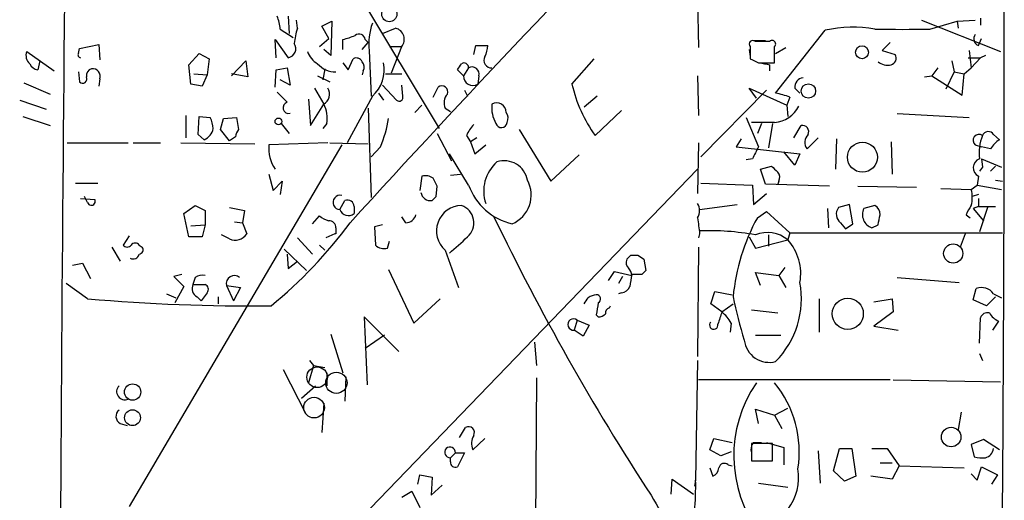
# Model space of a CAD drawing. Extents: x 2 to 733, y 9 to 947.
# Drawn here: x 178 to 260, y 492 to 533 of the extents above; entities that cross this region are included whole.
import ezdxf

# ---------------------------------------------------------------- set-up
doc = ezdxf.new("R2010")
doc.units = 0
doc.header["$MEASUREMENT"] = 0
doc.layers.add('MAIN', color=5, linetype='CONTINUOUS')

msp = doc.modelspace()

# ---------------------------------------------------------------- linework, layer by layer
at = {"layer": 'MAIN'}
for p, q in [((197.104, 549.4866), (212.6827, 523.4939)), ((234.2727, 534.2466), (234.3573, 530.2673)), ((200.0673, 532.8919), (200.152, 531.4526)), ((200.8293, 531.8759), (200.7447, 532.5533)), ((202.8613, 532.0453), (203.708, 532.4686)), ((203.708, 532.4686), (203.6233, 529.5899)), ((252.984, 532.5533), (259.588, 529.9286)), ((253.6613, 531.7913), (255.9473, 532.4686)), ((255.9473, 532.4686), (257.4713, 532.5533)), ((255.9473, 532.4686), (256.032, 531.8759)), ((257.8947, 532.7226), (257.8947, 532.1299)), ((199.39, 531.7913), (200.4907, 531.1139)), ((203.454, 531.0293), (202.8613, 532.0453)), ((207.9413, 531.4526), (209.042, 531.8759)), ((240.792, 526.4573), (244.9407, 531.7066)), ((199.0513, 529.4206), (198.9667, 530.9446)), ((198.9667, 530.9446), (200.0673, 529.4206)), ((202.692, 530.3519), (203.454, 531.0293)), ((204.6393, 530.0979), (204.6393, 530.9446)), ((206.248, 530.0979), (206.756, 530.6906)), ((206.502, 530.9446), (206.756, 530.6906)), ((238.9293, 530.8599), (239.9453, 530.8599)), ((240.284, 530.7753), (239.0987, 530.7753)), ((250.3593, 530.6906), (249.682, 530.0133)), ((257.7253, 530.4366), (257.9793, 531.0293)), ((178.2233, 529.9286), (180.5093, 528.3199)), ((182.5413, 529.7593), (182.626, 530.1826)), ((182.626, 530.1826), (184.2347, 530.5213)), ((184.2347, 530.5213), (184.3193, 529.2513)), ((203.6233, 529.5899), (203.0307, 530.0979)), ((206.8407, 530.0133), (207.01, 526.2033)), ((208.534, 530.3519), (209.55, 530.3519)), ((208.7033, 528.1506), (209.55, 530.3519)), ((215.5613, 529.6746), (215.7307, 530.4366)), ((215.7307, 530.4366), (216.7467, 530.4366)), ((238.5907, 530.0979), (238.6753, 529.5053)), ((238.6753, 530.3519), (238.6753, 529.3359)), ((240.7073, 528.9973), (240.7073, 530.3519)), ((240.792, 529.7593), (241.6387, 530.2673)), ((249.682, 530.0133), (250.7827, 529.6746)), ((256.9633, 530.0133), (257.1327, 528.5739)), ((179.324, 529.1666), (179.1547, 528.4046)), ((191.77, 528.8279), (192.6167, 529.7593)), ((192.6167, 529.7593), (193.4633, 529.3359)), ((193.4633, 529.3359), (193.294, 527.9813)), ((195.326, 527.8966), (196.5113, 529.1666)), ((196.5113, 529.1666), (196.6807, 527.8119)), ((204.6393, 528.9973), (205.0627, 528.4046)), ((205.0627, 528.4046), (205.486, 529.3359)), ((223.774, 527.2193), (225.6367, 529.3359)), ((239.3527, 528.9973), (240.7073, 528.9973)), ((255.524, 529.1666), (255.6933, 528.2353)), ((256.8787, 529.4206), (257.8947, 529.4206)), ((257.8947, 529.4206), (257.1327, 528.5739)), ((258.318, 529.5899), (257.8947, 529.4206)), ((182.5413, 528.2353), (182.626, 527.3886)), ((191.9393, 527.2193), (191.77, 528.8279)), ((198.9667, 526.9653), (199.0513, 528.4046)), ((199.0513, 528.4046), (199.9827, 528.5739)), ((199.9827, 528.5739), (200.2367, 527.1346)), ((203.1153, 528.4893), (202.946, 527.5579)), ((206.3327, 528.3199), (206.248, 527.9813)), ((214.7147, 527.8966), (214.2067, 528.4046)), ((215.138, 528.5739), (214.7147, 527.8966)), ((240.284, 528.8279), (240.284, 528.3199)), ((254.3387, 528.5739), (253.8307, 527.8966)), ((255.6933, 528.2353), (255.016, 526.7959)), ((255.6933, 528.2353), (256.54, 528.0659)), ((256.54, 528.0659), (257.1327, 528.5739)), ((184.3193, 527.6426), (184.2347, 527.0499)), ((192.1933, 528.0659), (193.294, 527.9813)), ((193.294, 527.9813), (192.8707, 527.0499)), ((196.6807, 527.8119), (195.326, 528.0659)), ((200.2367, 527.1346), (199.39, 527.5579)), ((202.5227, 527.8966), (203.5387, 527.3886)), ((208.1953, 528.0659), (209.55, 528.0659)), ((215.9847, 527.8966), (215.9, 527.2193)), ((234.2727, 527.8966), (234.3573, 524.5946)), ((253.238, 527.8119), (253.8307, 527.8966)), ((253.8307, 527.8966), (256.3707, 526.2879)), ((256.3707, 526.2879), (256.54, 528.0659)), ((177.9693, 527.3039), (180.1707, 526.3726)), ((192.8707, 527.0499), (191.9393, 527.2193)), ((202.2687, 526.8806), (203.0307, 525.5259)), ((207.9413, 527.1346), (209.1267, 525.8646)), ((209.6347, 526.2033), (209.55, 527.1346)), ((212.1747, 526.1186), (212.598, 526.9653)), ((214.7993, 526.7113), (215.0533, 526.2033)), ((240.03, 526.7113), (234.5267, 521.1233)), ((239.1833, 526.0339), (238.5907, 526.8806)), ((238.5907, 526.8806), (241.7233, 525.4413)), ((242.4007, 526.8806), (242.824, 526.4573)), ((177.6307, 525.8646), (179.832, 525.1026)), ((201.7607, 525.9493), (201.93, 523.7479)), ((207.0947, 526.2033), (204.978, 522.3086)), ((207.6027, 526.4573), (208.026, 525.8646)), ((225.8907, 526.2033), (224.79, 525.2719)), ((241.9773, 526.1186), (241.7233, 525.4413)), ((201.93, 523.7479), (203.0307, 525.5259)), ((206.756, 525.1873), (207.01, 517.7366)), ((210.6507, 524.8486), (211.2433, 525.4413)), ((213.1907, 525.1873), (213.614, 524.9333)), ((227.9227, 525.0179), (225.7213, 522.9013)), ((241.7233, 525.4413), (241.808, 524.5099)), ((177.8847, 524.5099), (180.1707, 523.7479)), ((191.516, 524.5946), (191.516, 522.7319)), ((192.532, 522.9859), (192.6167, 524.5099)), ((192.6167, 524.5099), (193.548, 524.4253)), ((194.3947, 523.4093), (194.6487, 524.3406)), ((194.6487, 524.3406), (195.7493, 524.4253)), ((195.7493, 524.4253), (195.9187, 523.4093)), ((238.3367, 524.4253), (239.3527, 521.9699)), ((250.952, 524.7639), (256.9633, 524.4253)), ((195.1567, 522.4779), (194.3947, 523.4093)), ((199.4747, 523.9173), (200.152, 523.0706)), ((203.2847, 523.9173), (202.946, 523.4939)), ((219.3713, 523.4093), (221.996, 519.0913)), ((240.7073, 524.0019), (238.76, 524.0019)), ((239.6067, 523.9173), (239.268, 523.0706)), ((240.538, 523.9173), (240.1993, 521.8853)), ((242.316, 522.7319), (242.9087, 523.7479)), ((193.04, 522.5626), (192.532, 522.9859)), ((195.6647, 522.8166), (195.1567, 522.4779)), ((212.5133, 523.0706), (213.6987, 520.7846)), ((214.9687, 522.9013), (215.3073, 522.3933)), ((215.8153, 522.7319), (215.3073, 522.3933)), ((215.3073, 522.3933), (215.646, 521.3773)), ((237.9133, 522.6473), (237.49, 521.9699)), ((243.4167, 521.8006), (244.348, 522.7319)), ((245.872, 522.6473), (245.7873, 520.1073)), ((250.444, 522.3933), (250.5287, 519.6839)), ((258.9953, 522.9859), (259.5033, 522.5626)), ((181.61, 522.3086), (186.69, 522.3086)), ((204.5547, 522.1393), (186.7747, 491.9133)), ((187.1133, 522.3086), (189.3993, 522.3086)), ((191.0927, 522.3086), (197.2733, 522.2239)), ((203.3693, 522.3086), (198.4587, 522.1393)), ((203.5387, 522.3086), (206.756, 522.2239)), ((207.772, 521.9699), (207.01, 521.1233)), ((215.646, 521.3773), (216.5773, 522.1393)), ((234.3573, 522.3086), (234.2727, 518.0753)), ((237.49, 521.9699), (242.824, 521.3773)), ((257.4713, 522.1393), (257.9793, 521.9699)), ((258.7413, 521.8006), (257.9793, 521.9699)), ((215.138, 518.7526), (213.5293, 521.3773)), ((221.996, 519.0913), (224.3667, 521.2926)), ((238.8447, 520.9539), (238.3367, 520.8693)), ((242.4007, 520.4459), (241.4693, 521.5466)), ((242.824, 521.3773), (242.4007, 520.4459)), ((257.9793, 520.9539), (258.064, 520.2766)), ((257.9793, 520.9539), (258.064, 520.2766)), ((257.9793, 520.9539), (259.6727, 520.2766)), ((234.2727, 520.1073), (206.9253, 491.7439)), ((239.522, 520.1073), (240.4533, 520.3613)), ((239.9453, 518.8373), (239.522, 520.1073)), ((258.064, 520.2766), (257.81, 519.9379)), ((259.1647, 520.3613), (258.7413, 519.9379)), ((198.4587, 519.6839), (198.7973, 518.3293)), ((198.7973, 518.3293), (199.5593, 519.0913)), ((199.5593, 519.0913), (199.39, 517.9906)), ((211.2433, 519.5146), (211.074, 518.3293)), ((213.614, 519.5993), (214.4607, 519.6839)), ((241.046, 519.0913), (240.9613, 518.8373)), ((257.7253, 519.5146), (257.6407, 518.7526)), ((259.1647, 519.1759), (259.7573, 519.0913)), ((182.2873, 518.9219), (184.15, 518.9219)), ((212.4287, 517.8213), (212.5133, 518.6679)), ((234.5267, 518.9219), (238.8447, 518.7526)), ((238.8447, 518.7526), (238.9293, 517.1439)), ((245.2793, 518.6679), (239.9453, 518.8373)), ((247.65, 518.6679), (252.5607, 518.5833)), ((254.5927, 518.4986), (257.1327, 518.4139)), ((257.1327, 518.4139), (257.6407, 518.7526)), ((257.6407, 518.7526), (259.6727, 518.4139)), ((182.7107, 517.6519), (183.896, 517.5673)), ((183.3033, 517.3133), (183.0493, 517.8213)), ((204.3853, 516.7206), (204.8087, 517.4826)), ((238.9293, 517.1439), (240.03, 518.0753)), ((257.7253, 517.9906), (257.2173, 517.8213)), ((257.7253, 517.6519), (257.7253, 516.9746)), ((191.3467, 516.3819), (192.278, 517.0593)), ((192.278, 517.0593), (193.1247, 516.6359)), ((193.1247, 516.6359), (193.1247, 515.4506)), ((195.1567, 516.8899), (196.4267, 516.6359)), ((196.4267, 516.6359), (196.2573, 515.6199)), ((205.5707, 516.9746), (205.5707, 516.3819)), ((234.442, 516.7206), (237.5747, 517.1439)), ((245.11, 516.8053), (245.1947, 515.1966)), ((246.9727, 517.1439), (246.0413, 516.8899)), ((247.2267, 515.5353), (246.9727, 517.1439)), ((249.0893, 517.0593), (248.158, 516.8053)), ((257.7253, 516.9746), (257.302, 516.8053)), ((257.302, 516.8053), (258.1487, 515.7893)), ((257.7253, 516.9746), (259.1647, 516.9746)), ((258.4873, 516.8899), (257.81, 514.8579)), ((191.77, 514.4346), (191.3467, 516.3819)), ((202.0993, 515.5353), (202.692, 516.2126)), ((209.8887, 515.6199), (209.55, 516.1279)), ((239.268, 516.0433), (240.03, 516.5513)), ((240.03, 516.5513), (241.9773, 514.7733)), ((256.7093, 516.2973), (257.048, 516.0433)), ((191.9393, 515.3659), (193.1247, 515.4506)), ((193.1247, 515.4506), (192.8707, 514.4346)), ((195.58, 515.7046), (196.2573, 515.6199)), ((196.2573, 515.6199), (196.596, 514.6886)), ((204.0467, 515.1966), (204.0467, 514.6886)), ((207.9413, 515.4506), (207.264, 515.2813)), ((207.264, 515.2813), (207.3487, 513.7573)), ((246.2107, 515.6199), (246.634, 515.1119)), ((246.634, 515.1119), (247.2267, 515.5353)), ((248.8353, 515.1966), (249.3433, 515.4506)), ((186.7747, 514.5193), (186.2667, 513.7573)), ((192.8707, 514.4346), (191.77, 514.4346)), ((195.1567, 514.2653), (194.4793, 514.6039)), ((200.8293, 514.3499), (202.0993, 512.9953)), ((203.962, 514.6886), (203.2, 514.3499)), ((204.0467, 514.6886), (203.962, 514.6886)), ((234.442, 514.6886), (234.3573, 514.3499)), ((238.5907, 514.4346), (239.0987, 513.5033)), ((239.0987, 513.5033), (241.808, 514.1806)), ((240.1993, 514.6039), (240.1993, 513.6726)), ((241.9773, 514.7733), (241.808, 514.1806)), ((241.9773, 514.7733), (259.7573, 514.7733)), ((256.6247, 514.6886), (256.2013, 513.5879)), ((185.3353, 513.5879), (186.0127, 512.4026)), ((187.6213, 513.7573), (187.8753, 513.5879)), ((199.7287, 513.4186), (201.5913, 511.6406)), ((202.692, 513.7573), (203.1153, 513.3339)), ((208.3647, 513.5033), (208.534, 514.0959)), ((213.1907, 513.3339), (214.2913, 510.2013)), ((234.3573, 513.5879), (234.2727, 504.4439)), ((199.9827, 512.9953), (200.0673, 511.8099)), ((228.6847, 512.9106), (229.2773, 512.9106)), ((229.7853, 512.5719), (229.9547, 511.6406)), ((182.0333, 512.0639), (182.88, 512.2333)), ((182.88, 512.2333), (183.5573, 510.9633)), ((200.0673, 511.8099), (200.8293, 512.4026)), ((208.4493, 511.7253), (210.566, 507.2379)), ((241.554, 511.8946), (241.046, 511.2173)), ((191.1773, 511.3019), (190.5, 511.1326)), ((190.5, 511.1326), (191.3467, 510.2859)), ((192.278, 511.0479), (192.1087, 510.4553)), ((226.822, 510.7939), (227.33, 511.5559)), ((227.33, 511.5559), (228.7693, 511.2173)), ((228.0073, 511.1326), (227.6687, 510.5399)), ((229.616, 511.3019), (228.7693, 511.3019)), ((239.522, 510.3706), (239.0987, 511.4713)), ((239.0987, 511.4713), (241.046, 511.2173)), ((241.046, 511.2173), (241.6387, 510.2013)), ((250.952, 511.0479), (256.1167, 510.6246)), ((183.3033, 509.2699), (181.5253, 510.5399)), ((191.3467, 510.2859), (190.5847, 508.9313)), ((192.1087, 510.4553), (193.1247, 510.4553)), ((194.9027, 510.3706), (196.088, 510.2013)), ((194.9027, 510.3706), (195.4953, 509.1006)), ((196.088, 510.2013), (195.4953, 509.1006)), ((257.302, 509.1853), (257.556, 510.1166)), ((189.9073, 509.6933), (190.6693, 509.3546)), ((192.4473, 509.4393), (192.786, 509.1006)), ((193.294, 509.7779), (192.786, 509.1006)), ((194.2253, 509.4393), (194.2253, 508.8466)), ((210.566, 507.2379), (212.7673, 509.2699)), ((227.9227, 509.7779), (227.6687, 509.6933)), ((235.3733, 508.8466), (235.712, 509.8626)), ((235.712, 509.8626), (237.1513, 509.6086)), ((244.4327, 509.2699), (244.4327, 506.4759)), ((249.0047, 509.0159), (250.5287, 509.2699)), ((250.5287, 509.2699), (250.6133, 508.1693)), ((259.1647, 509.4393), (258.4027, 508.6773)), ((258.9953, 509.6933), (259.6727, 509.3546)), ((226.9067, 508.5079), (226.9913, 508.6773)), ((236.3047, 508.1693), (235.3733, 508.8466)), ((236.3047, 508.1693), (237.236, 508.8466)), ((258.4027, 508.6773), (257.302, 509.1853)), ((209.296, 504.8673), (206.4173, 507.7459)), ((206.4173, 507.7459), (206.6713, 502.0733)), ((225.806, 507.9153), (225.9753, 507.7459)), ((238.76, 508.3386), (240.9613, 508.0846)), ((250.6133, 508.1693), (249.0047, 506.9839)), ((257.81, 505.5446), (257.8947, 507.6613)), ((224.1973, 507.4919), (223.9433, 506.6453)), ((224.1973, 507.4919), (225.2133, 507.0686)), ((225.2133, 507.0686), (224.7053, 506.1373)), ((237.0667, 507.2379), (236.982, 506.4759)), ((249.0047, 506.9839), (251.0367, 506.6453)), ((259.4187, 507.4073), (258.9107, 506.6453)), ((203.6233, 506.3066), (204.6393, 503.0893)), ((208.1107, 506.2219), (206.502, 505.1213)), ((224.7053, 506.1373), (223.9433, 506.6453)), ((239.0987, 506.2219), (241.2153, 506.2219)), ((220.6413, 505.6293), (220.8107, 503.6819)), ((257.81, 504.6979), (258.064, 504.1053)), ((202.184, 503.6819), (201.7607, 502.2426)), ((201.8453, 504.1053), (202.184, 503.6819)), ((202.184, 503.6819), (203.1153, 503.5126)), ((234.2727, 504.1053), (234.1033, 494.1146)), ((199.644, 503.3433), (201.5067, 499.7026)), ((203.2847, 503.0893), (203.2847, 501.9886)), ((204.8933, 502.7506), (204.8087, 500.7186)), ((220.8107, 502.6659), (220.726, 490.1353)), ((201.168, 500.9726), (202.3533, 501.9886)), ((250.3593, 502.4966), (234.3573, 502.4966)), ((250.6133, 502.4966), (259.588, 502.3273)), ((203.0307, 500.5493), (202.8613, 498.0939)), ((239.3527, 498.8559), (239.0987, 500.0413)), ((239.0987, 500.0413), (240.7073, 499.5333)), ((240.7073, 499.5333), (241.808, 500.1259)), ((240.7073, 499.5333), (241.3, 498.4326)), ((256.286, 499.7873), (256.032, 498.3479)), ((186.0127, 498.8559), (186.6053, 498.6866)), ((214.376, 497.6706), (214.884, 498.5173)), ((215.4767, 496.6546), (216.4927, 497.5859)), ((235.2887, 496.6546), (235.6273, 497.5859)), ((235.6273, 497.5859), (237.1513, 497.2473)), ((240.538, 497.1626), (238.76, 497.1626)), ((238.76, 497.1626), (238.76, 495.7233)), ((238.9293, 497.2473), (239.6067, 497.2473)), ((240.03, 497.2473), (241.4693, 496.8239)), ((240.538, 495.7233), (240.538, 497.1626)), ((258.1487, 497.5013), (257.1327, 497.0779)), ((257.1327, 497.0779), (257.3867, 496.0619)), ((259.5033, 496.6546), (258.1487, 497.5013)), ((214.0373, 496.4006), (213.614, 495.9773)), ((214.0373, 496.4006), (214.7993, 496.4006)), ((214.7993, 496.4006), (214.2067, 495.2153)), ((236.22, 496.1466), (235.2887, 496.6546)), ((237.0667, 496.4853), (236.22, 496.1466)), ((241.4693, 496.8239), (241.4693, 495.3846)), ((244.348, 496.5699), (244.5173, 493.8606)), ((245.618, 494.8766), (246.126, 496.7393)), ((246.126, 496.7393), (247.142, 496.7393)), ((247.142, 496.7393), (247.4807, 494.4533)), ((248.8353, 496.7393), (250.1053, 496.7393)), ((250.1053, 496.7393), (251.1213, 495.2999)), ((213.614, 495.6386), (213.614, 495.9773)), ((236.8127, 495.3846), (237.1513, 495.2999)), ((238.76, 495.7233), (240.538, 495.7233)), ((249.5127, 495.5539), (250.5287, 495.5539)), ((251.1213, 495.2999), (250.5287, 494.1993)), ((251.1213, 495.2999), (256.54, 495.1306)), ((210.9047, 493.7759), (211.074, 494.5379)), ((211.074, 494.5379), (212.09, 494.3686)), ((235.2887, 495.1306), (235.5427, 494.4533)), ((246.5493, 494.0299), (245.618, 494.8766)), ((247.4807, 494.4533), (246.5493, 494.0299)), ((250.5287, 494.1993), (248.7507, 494.4533)), ((257.1327, 494.6226), (257.6407, 494.1146)), ((257.6407, 494.1146), (257.9793, 495.2153)), ((257.9793, 495.2153), (259.334, 494.5379)), ((259.334, 494.5379), (258.826, 493.7759)), ((212.09, 494.3686), (212.0053, 492.8446)), ((212.0053, 492.8446), (212.9367, 493.6913)), ((232.0713, 492.9293), (232.156, 494.1993)), ((232.156, 494.1993), (233.934, 492.9293)), ((234.1033, 494.1146), (234.0187, 493.6066)), ((239.3527, 493.8606), (241.808, 493.5219)), ((209.55, 492.6753), (210.3967, 493.1833)), ((210.3967, 493.1833), (211.074, 491.8286))]:
    msp.add_line(p, q, dxfattribs=at)
for centre, radius in [((208.5126, 533.0585), 0.6322), ((248.0061, 529.8759), 0.5388), ((243.5264, 526.6334), 0.6011), ((199.2509, 524.0927), 0.2843), ((248.0385, 521.1013), 1.2548), ((255.6259, 513.0506), 0.8037), ((246.8156, 508.0114), 1.3003), ((187.0661, 501.4736), 0.6834), ((187.0572, 499.3289), 0.6659), ((255.4519, 497.7087), 0.8155)]:
    msp.add_circle(centre, radius, dxfattribs=at)
at = {"layer": 'MAIN', "color": 5}
for centre, radius in [((202.4803, 502.7083), 0.8616), ((204.0889, 502.2426), 0.8904), ((202.2263, 500.1683), 0.8616)]:
    msp.add_circle(centre, radius, dxfattribs=at)
at = {"layer": 'MAIN'}
for centre, radius, start, end in [((12688.1223, 417.2531), 12507.3015, 179.23054155, 179.88061253), ((-5393.2101, 532.5647), 5653.105, 359.0790814, 0.2478812), ((980.0306, -189.5846), 1047.6766, 135.3437059, 137.692233), ((196.2358, 531.643), 3.1577, 2.691875, 23.297943), ((211.92, 530.606), 5.1138, 160.662947, 186.655705), ((206.8493, 530.0115), 6.3021, 162.792195, 174.58794), ((208.8233, 530.9563), 0.9452, 320.249534, 76.622384), ((247.2196, 521.7287), 10.2348, 79.474089, 102.865381), ((251.3753, 1674.7902), 1143.0012, 269.8854085, 270.1145916), ((199.9263, 530.1826), 0.7749, 280.483399, 33.113766), ((203.495, 536.0705), 5.2521, 282.584303, 294.288032), ((205.984, 530.8773), 0.5224, 7.402561, 128.993836), ((238.887, 530.5636), 0.2994, 45, 225), ((240.4957, 530.5636), 0.2993, 314.986465, 135), ((257.9476, 530.9975), 0.6034, 142.129181, 248.380224), ((179.0278, 529.59), 0.8729, 157.174625, 230.90041), ((203.4612, 530.5555), 1.8921, 199.349497, 240.263006), ((214.4898, 530.5518), 2.2598, 332.413275, 357.077961), ((182.7106, 529.6323), 0.2117, 143.124688, 270.027065), ((205.74, 528.8278), 0.5681, 26.574073, 116.56054), ((205.8007, 528.6465), 0.6242, 328.453829, 44.227622), ((205.1894, 528.3906), 2.9008, 311.058273, 12.072684), ((214.757, 528.5951), 0.3816, 356.815173, 123.694232), ((217.0381, 529.1981), 0.626, 150.609338, 274.324294), ((323.6639, 698.5165), 189.3281, 243.327138, 243.556321), ((282.2058, 740.5634), 215.8457, 258.571561, 258.80077), ((250.1477, 530.0558), 1.2631, 230.444741, 283.566481), ((250.2958, 529.3783), 0.57, 285.069981, 31.322346), ((179.2333, 529.215), 0.8142, 201.80141, 264.460259), ((183.8087, 527.9142), 0.5988, 106.164899, 189.836707), ((183.7387, 527.8724), 0.6244, 338.406467, 98.908706), ((203.986, 530.1519), 1.9176, 220.261975, 271.813989), ((87.376, 613.3086), 152.6261, 326.200547, 326.42973), ((215.4171, 528.055), 0.5892, 344.407189, 118.274411), ((182.88, 527.6595), 0.3714, 226.844093, 24.225635), ((215.4866, 527.8716), 0.7723, 178.144975, 302.364785), ((243.1274, 526.9935), 0.7355, 93.851386, 188.830866), ((411.1967, 737.7809), 299.3187, 224.888779, 225.117975), ((202.5346, 526.3696), 0.9787, 300.45575, 31.474801), ((212.8943, 526.56), 0.5021, 338.0799, 126.169171), ((235.2378, 529.7911), 11.7487, 192.644438, 215.903962), ((200.1097, 525.2296), 0.4744, 105.263592, 285.251941), ((209.3384, 526.0974), 0.3147, 227.717737, 19.667298), ((214.1642, 525.653), 1.0791, 138.177748, 205.56538), ((239.1833, 518.5843), 8.0357, 69.653337, 78.451649), ((201.0121, 524.3828), 2.3198, 348.424141, 29.522165), ((219.6669, 525.2295), 2.5986, 173.450405, 210.329604), ((217.4845, 524.8485), 0.7863, 0.007288, 120.511358), ((217.6479, 524.3588), 0.7923, 333.227977, 38.18322), ((240.5099, 526.4993), 2.5052, 274.519388, 332.862164), ((191.5441, 523.3785), 2.2608, 2.925809, 27.581727), ((198.633, 525.863), 9.9337, 336.9266, 351.184288), ((192.5254, 523.7611), 1.3043, 293.237236, 348.178312), ((196.6208, 522.7576), 0.9579, 137.132054, 176.468811), ((217.4399, 521.9831), 2.6362, 135.447218, 159.616929), ((217.8812, 524.0526), 0.4768, 196.485159, 353.896018), ((243.0146, 523.2188), 0.5396, 334.427539, 101.318262), ((258.5492, 522.7286), 0.515, 29.975338, 160.40754), ((244.0837, 522.3487), 0.8633, 132.427273, 219.411284), ((257.7677, 522.5203), 0.4827, 52.12814, 232.11877), ((261.8309, 521.4197), 4.0478, 158.529255, 186.607959), ((260.817, 520.4869), 2.4565, 122.329512, 147.670488), ((201.5903, 521.8427), 3.1456, 174.589543, 213.482944), ((493.0985, 394.462), 283.981, 153.320357, 153.54954), ((218.1275, 518.8526), 1.9482, 9.552251, 108.519581), ((258.0926, 520.2151), 0.791, 110.932461, 242.330191), ((219.5674, 518.2869), 3.1719, 130.469827, 199.490636), ((367.7072, 647.1072), 179.6053, 224.885409, 225.114592), ((211.5397, 518.4987), 1.0583, 53.127937, 106.265186), ((42.994, 434.3566), 189.3283, 26.443693, 26.672876), ((217.7709, 517.9287), 2.5969, 292.834724, 28.702727), ((240.5139, 519.4179), 0.6243, 328.458631, 44.22122), ((219.9202, 520.4955), 5.0899, 200.024557, 257.040061), ((254.4638, 517.7366), 2.7535, 345.760372, 14.239629), ((183.6155, 517.4033), 0.3249, 196.081041, 30.313555), ((204.4128, 517.3214), 0.6015, 76.354209, 267.379269), ((205.0203, 516.9746), 0.5503, 0, 112.613458), ((211.9407, 518.2562), 0.7879, 187.020388, 280.923431), ((127.5594, 602.3519), 119.7841, 314.885442, 315.114558), ((205.105, 516.9958), 0.7705, 200.925932, 307.183685), ((214.5749, 514.9396), 2.1199, 90.80004, 229.236889), ((214.0285, 515.5978), 1.5502, 311.380628, 70.525932), ((233.32, 516.636), 1.122, 328.113159, 31.882505), ((246.754, 516.3387), 0.901, 142.281743, 232.916441), ((249.2006, 516.2973), 1.1598, 154.022645, 251.640042), ((248.7297, 516.3609), 0.7856, 355.356285, 62.756461), ((259.9754, 514.9811), 3.5213, 143.830749, 158.051143), ((203.8584, 517.4147), 1.675, 225.863544, 256.028469), ((209.8764, 516.503), 0.8832, 270.797976, 346.531771), ((400.957, 604.329), 203.7792, 205.647088, 213.167211), ((573.0044, 557.6875), 341.282, 187.008861, 187.238063), ((254.112, 507.8613), 16.9496, 151.136484, 174.658058), ((37.729, 558.2288), 215.8949, 348.571573, 348.800729), ((174.3906, 538.3449), 38.3095, 309.247631, 323.61594), ((203.4679, 515.2105), 0.579, 358.624295, 91.375705), ((195.6294, 515.3165), 1.1526, 245.787668, 326.992387), ((-124.3726, 894.7448), 509.7507, 311.519641, 311.748832), ((235.2461, 493.8168), 21.1411, 79.500163, 92.179766), ((240.111, 512.2012), 2.6072, 49.392508, 112.846552), ((238.6529, 511.356), 4.2347, 350.05433, 41.836462), ((186.6054, 514.0111), 0.4232, 216.84553, 323.14635), ((187.2826, 513.5032), 0.4233, 36.878017, 143.113861), ((187.5508, 513.3762), 0.3874, 280.48609, 33.119959), ((208.0799, 514.5232), 1.0589, 226.327772, 285.602022), ((187.1056, 513.129), 0.5327, 242.463356, 345.465545), ((229.0022, 512.3179), 0.7037, 158.83972, 226.214956), ((143.8404, 597.4162), 119.7487, 314.885409, 315.114592), ((314.2139, 639.7527), 152.6537, 236.192759, 236.421922), ((227.8138, 511.1585), 0.9573, 3.521453, 42.879217), ((192.9132, 510.0739), 1.1628, 79.520187, 123.110624), ((195.57, 510.5192), 0.6836, 50.663414, 192.554261), ((482.6885, 468.4683), 257.5067, 170.424926, 170.654106), ((314.4603, 426.7963), 119.7487, 134.885409, 135.114591), ((192.786, 510.1166), 0.7573, 153.431565, 243.431565), ((192.9835, 510.0602), 0.4196, 317.723556, 70.334234), ((227.8439, 510.5884), 0.8144, 275.553068, 338.194671), ((235.4392, 509.2822), 7.5058, 315.492279, 10.302662), ((257.9991, 508.9646), 1.2343, 36.18471, 111.038511), ((196.9938, 664.8623), 156.1935, 264.971523, 270.599477), ((97.9478, 593.7833), 152.6538, 326.192749, 326.421911), ((226.0113, 508.0311), 1.5908, 97.414948, 123.698059), ((225.7995, 509.2472), 0.3615, 299.096166, 88.969611), ((270.9135, 516.1146), 34.3327, 191.211419, 197.485935), ((479.8945, 466.0977), 257.5067, 170.424926, 170.654106), ((227.0166, 508.0677), 0.4537, 104.017867, 188.59446), ((223.9025, 507.1189), 0.4754, 51.678971, 274.923797), ((225.916, 508.7028), 0.9587, 273.546139, 312.848561), ((490.1426, 422.9839), 267.7503, 161.448775, 161.677951), ((234.3561, 505.7977), 3.0695, 27.982668, 50.592127), ((258.4974, 507.4738), 0.6312, 75.382563, 162.719079), ((259.9974, 508.8256), 1.5318, 208.929269, 247.803377), ((235.6222, 507.0717), 0.3534, 134.770726, 13.351936), ((240.2594, 506.0606), 2.1084, 187.138162, 284.632078), ((186.4101, 501.5082), 0.6806, 135.101198, 294.28648), ((248.0439, 496.1543), 10.7507, 145.506244, 216.81639), ((233.5693, 496.4492), 9.1932, 351.219674, 39.063748), ((186.3292, 499.4339), 0.6589, 127.508153, 241.295863), ((215.1239, 498.0799), 0.4989, 331.246562, 118.743369), ((216.7584, 497.1588), 1.3773, 150.361928, 201.473872), ((239.6913, 496.6547), 0.9653, 142.12814, 195.261365), ((213.589, 496.4256), 0.449, 356.808137, 273.191864), ((258.0639, 498.348), 2.3843, 253.499393, 276.117808), ((258.0853, 496.8661), 0.9188, 284.67151, 352.067444), ((214.0374, 495.6048), 0.4247, 175.43576, 293.492649), ((236.4976, 495.06), 0.4524, 45.850821, 171.022765), ((235.2402, 495.2094), 0.8144, 291.805329, 354.446932), ((238.3362, 494.3264), 4.378, 322.467874, 9.459095), ((211.7713, 493.5207), 22.3399, 354.784348, 1.523372), ((950.9067, 914.7344), 834.9567, 210.350172, 210.5793526)]:
    msp.add_arc(centre, radius, start, end, dxfattribs=at)

doc.saveas('drawing.dxf')
